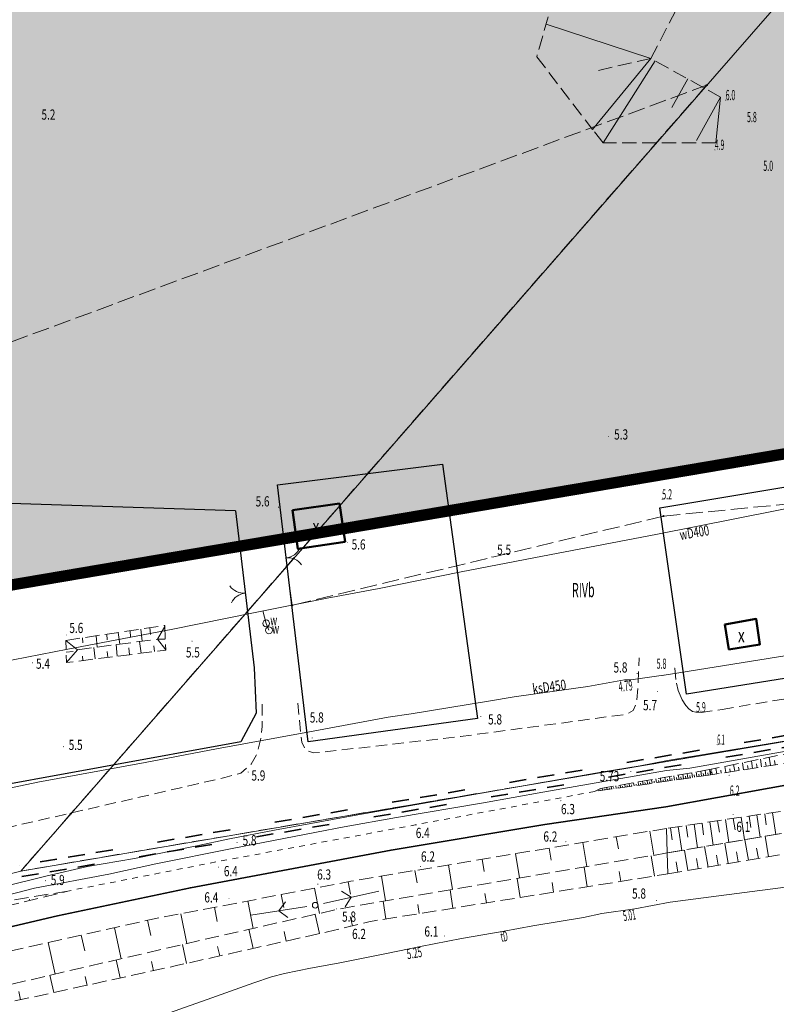
# Model space of a CAD drawing. Units: millimetres. Extents: x 5539032 to 5540127, y 6005757 to 6007034.
# Drawn here: x 5539512 to 5539578, y 6006073 to 6006159 of the extents above; entities that cross this region are included whole.
import ezdxf
from ezdxf.enums import TextEntityAlignment as Align

# ---------------------------------------------------------------- set-up
doc = ezdxf.new("R2010")
doc.units = ezdxf.units.MM
for name, pattern in [('0.5_0.5', [1, 0.5, -0.5]), ('1.0_0.5', [1.5, 1, -0.5]), ('1.5_0.5', [2, 1.5, -0.5]), ('32_500of', [10.5, 1.5, -1, 1.5, -1, 1.5, -4]), ('4211', [6.9, 3, -1.3, 0, -1.3, 0, -1.3]), ('823-500', [1.75, 1.25, -0.5])]:
    doc.linetypes.add(name, pattern=pattern)
doc.layers.add('0M-granica opracowania', color=7, linetype='4211', lineweight=200)
for name, color, linetype in [('0M-legenda', 7, 'Continuous'), ('203-Pkt konturu klasyfikacyjnego użytku gruntowego', 7, 'Continuous'), ('209-Opis konturu klasyfikacyjnego', 7, 'Continuous'), ('217-Granica konturu klasyfikcyjnego', 7, 'Continuous'), ('219-Linia granicy', 7, 'Continuous'), ('235-Granica obrębu symb. poboczny', 7, 'Continuous'), ('312-Budynek', 7, 'Continuous'), ('312-Numer ewidencyjny budynku-Atr117', 7, 'Continuous'), ('403-Punkt określonej wysokości', 7, 'Continuous'), ('403-Punkt określonej wysokości-Atr2', 7, 'Continuous'), ('420-Krawędź jezdni', 7, 'Continuous'), ('427-Tor normalny oś', 7, 'Continuous'), ('506-Właz okrągły-SW', 7, 'Continuous'), ('510-Podpora jednosłupowa symb.-SEPOW', 7, 'Continuous'), ('516-Kierunek linii eN-SEPOW', 7, 'Continuous'), ('581-Atrybuty opisowe-SWPOD', 7, 'Continuous'), ('581-Oś przewodu-SWPOD', 7, 'Continuous'), ('582-Oś przewodu-SKPOD', 7, 'Continuous'), ('582-Oś przewodu-SKPOD-Atr1', 7, 'Continuous'), ('586-Atrybuty opisowe-STPOD', 7, 'Continuous'), ('586-Oś przewodu-STPOD', 7, 'Continuous'), ('622-Punkt rzędnej przewodu-SKPOD', 7, 'Continuous'), ('801-Punkt określonej wysokości', 7, 'Continuous'), ('801-Punkt określonej wysokości - rzędna', 7, 'Continuous'), ('801-Punkt określonej wysokości-Atr2', 7, 'Continuous'), ('820-Skarpa nieumocniona', 7, 'Continuous'), ('823-Szczyt skarpy nieumocninej', 7, 'Continuous'), ('824-Podnórze skarpy nieumocninej', 7, 'Continuous'), ('851-Wody stojce linia', 7, 'Continuous'), ('902-Ogrodzenie trwałe symb.', 7, 'Continuous'), ('905-Brama w ogrodzeniu', 7, 'Continuous'), ('951-Rów nie stanowiący działki', 7, 'Continuous'), ('Opis obrysu włazu-SW', 7, 'Continuous')]:
    doc.layers.add(name, color=color, linetype=linetype)
doc.styles.get("Standard").update_dxf_attribs({"font": 'arial.ttf'})
doc.linetypes.add('902-500', pattern='A,3.75,0,[1,ksztalty.shx,S=0.5,R=0,X=0,Y=0],3.75', length=7.5)

# ---------------------------------------------------------------- blocks, each defined once
blk = doc.blocks.new('PKTKONTURU')
at = {"color": 0}
blk.add_circle((0, 0), 0.045, dxfattribs=at)
blk = doc.blocks.new('801')
at = {"linetype": 'Continuous', "lineweight": 13}
h = blk.add_hatch(color=0, dxfattribs=at)
edge = h.paths.add_edge_path()
edge.add_arc((0, 0), 0.045, 0, 360)
blk = doc.blocks.new('905')
at = {"color": 0, "linetype": 'Continuous', "lineweight": 0}
for centre, start, end in [((-1.5, 0), 0, 60), ((1.5, 0), 120, 180)]:
    blk.add_arc(centre, 1.5, start, end, dxfattribs=at)
blk = doc.blocks.new('506')
at = {"color": 0, "linetype": 'Continuous', "lineweight": 13}
blk.add_circle((0, 0), 0.3, dxfattribs=at)
blk = doc.blocks.new('516')
at = {"color": 0, "linetype": 'Continuous', "lineweight": 0}
for p, q in [((0.75, 0), (5.75, 0)), ((3.25, 0), (2.543, 0.707)), ((3.25, 0), (2.543, -0.707))]:
    blk.add_line(p, q, dxfattribs=at)
blk = doc.blocks.new('510')
at = {"color": 0, "linetype": 'Continuous', "lineweight": 0}
blk.add_circle((0, 0), 0.25, dxfattribs=at)

msp = doc.modelspace()

# ---------------------------------------------------------------- hatches: boundary and pattern name
at = {"layer": '0M-legenda', "transparency": 33554457}
h = msp.add_hatch(color=256, dxfattribs=at)
h.dxf.hatch_style = 1
h.paths.add_polyline_path([(5539759.809, 6006496.665), (5539715.263, 6006496.665), (5539701.376, 6006518.267), (5539617.736, 6006514.399), (5539529.516, 6006510.319), (5539471.76, 6006507.64), (5539436.232, 6006505.991), (5539430.05, 6006500.902), (5539420.41, 6006461.26), (5539408.67, 6006349.67), (5539411.73, 6006196.19), (5539411.41, 6006177.65), (5539411.11, 6006164.89), (5539410.57, 6006142.2), (5539409.145, 6006092.733), (5539418.446, 6006085.577), (5539437.125, 6006091.109), (5539465.254, 6006098.268), (5539506.67, 6006108.809), (5539609.032, 6006126.159), (5539626.484, 6006129.127), (5539676.176, 6006137.308), (5539802.013, 6006158.224), (5539809.095, 6006159.948)])

# ---------------------------------------------------------------- linework, layer by layer
at = {"layer": '0M-granica opracowania', "const_width": 1}
msp.add_lwpolyline([(5539759.809, 6006496.665), (5539715.263, 6006496.665), (5539701.376, 6006518.267), (5539617.736, 6006514.399), (5539529.516, 6006510.319), (5539471.76, 6006507.64), (5539436.232, 6006505.991), (5539430.05, 6006500.902), (5539420.41, 6006461.26), (5539408.67, 6006349.67), (5539411.73, 6006196.19), (5539411.41, 6006177.65), (5539411.11, 6006164.89), (5539410.57, 6006142.2), (5539409.145, 6006092.733), (5539418.446, 6006085.577), (5539437.125, 6006091.109), (5539465.254, 6006098.268), (5539506.67, 6006108.809), (5539609.032, 6006126.159), (5539626.484, 6006129.127), (5539676.176, 6006137.308), (5539802.013, 6006158.224), (5539809.095, 6006159.948)], close=True, dxfattribs=at)
at = {"layer": '217-Granica konturu klasyfikcyjnego', "color": 3, "linetype": '1.5_0.5', "lineweight": 18, "flags": 128}
for points in [[(5539473.51, 6006117.14), (5539572.35, 6006153.61)], [(5539572.35, 6006153.61), (5539542.55, 6006119.49)], [(5539611.81, 6006119.84), (5539568.54, 6006115.62)], [(5539542.55, 6006119.49), (5539535.32, 6006111.21)], [(5539568.54, 6006115.62), (5539535.77, 6006107.76)], [(5539535.32, 6006111.21), (5539516.27, 6006089.39)], [(5539535.77, 6006107.76), (5539535.32, 6006111.21)], [(5539613.21, 6006101.51), (5539511.85, 6006084.33)], [(5539516.27, 6006089.39), (5539511.85, 6006084.33)], [(5539511.85, 6006084.33), (5539471.42, 6006074.04)]]:
    msp.add_lwpolyline(points, dxfattribs=at)
at = {"layer": '219-Linia granicy', "color": 7, "linetype": 'Continuous', "lineweight": 18, "flags": 128}
for points in [[(5539511.85, 6006084.33), (5539728.65, 6006332.55)], [(5539613.21, 6006101.51), (5539511.85, 6006084.33)], [(5539471.42, 6006074.04), (5539511.85, 6006084.33)]]:
    msp.add_lwpolyline(points, dxfattribs=at)
at = {"layer": '235-Granica obrębu symb. poboczny', "color": 0, "linetype": '32_500of', "lineweight": 35}
for p, q in [((5539613.127, 6006102.003), (5539511.767, 6006084.823)), ((5539613.127, 6006102.003), (5539511.767, 6006084.823)), ((5539613.127, 6006102.003), (5539511.767, 6006084.823)), ((5539613.127, 6006102.003), (5539511.767, 6006084.823)), ((5539613.127, 6006102.003), (5539511.767, 6006084.823)), ((5539613.127, 6006102.003), (5539511.767, 6006084.823)), ((5539511.933, 6006083.837), (5539613.293, 6006101.017)), ((5539511.933, 6006083.837), (5539613.293, 6006101.017)), ((5539511.933, 6006083.837), (5539613.293, 6006101.017)), ((5539511.933, 6006083.837), (5539613.293, 6006101.017)), ((5539511.933, 6006083.837), (5539613.293, 6006101.017)), ((5539511.933, 6006083.837), (5539613.293, 6006101.017)), ((5539511.767, 6006084.823), (5539511.767, 6006084.823)), ((5539511.767, 6006084.823), (5539511.767, 6006084.823)), ((5539511.767, 6006084.823), (5539511.767, 6006084.823)), ((5539511.767, 6006084.823), (5539511.767, 6006084.823)), ((5539511.767, 6006084.823), (5539511.767, 6006084.823)), ((5539511.767, 6006084.823), (5539511.767, 6006084.823)), ((5539511.767, 6006084.823), (5539511.767, 6006084.823)), ((5539511.767, 6006084.823), (5539511.767, 6006084.823)), ((5539511.767, 6006084.823), (5539511.767, 6006084.823)), ((5539511.767, 6006084.823), (5539511.767, 6006084.823)), ((5539511.767, 6006084.823), (5539511.767, 6006084.823)), ((5539511.767, 6006084.823), (5539511.767, 6006084.823)), ((5539471.544, 6006073.555), (5539511.974, 6006083.845)), ((5539471.544, 6006073.555), (5539511.974, 6006083.845)), ((5539471.544, 6006073.555), (5539511.974, 6006083.845)), ((5539471.544, 6006073.555), (5539511.974, 6006083.845)), ((5539471.544, 6006073.555), (5539511.974, 6006083.845)), ((5539471.544, 6006073.555), (5539511.974, 6006083.845)), ((5539511.933, 6006083.837), (5539511.933, 6006083.837)), ((5539511.933, 6006083.837), (5539511.933, 6006083.837)), ((5539511.933, 6006083.837), (5539511.933, 6006083.837)), ((5539511.933, 6006083.837), (5539511.933, 6006083.837)), ((5539511.933, 6006083.837), (5539511.933, 6006083.837)), ((5539511.933, 6006083.837), (5539511.933, 6006083.837)), ((5539511.933, 6006083.837), (5539511.933, 6006083.837)), ((5539511.933, 6006083.837), (5539511.933, 6006083.837)), ((5539511.933, 6006083.837), (5539511.933, 6006083.837)), ((5539511.933, 6006083.837), (5539511.933, 6006083.837)), ((5539511.933, 6006083.837), (5539511.933, 6006083.837)), ((5539511.933, 6006083.837), (5539511.933, 6006083.837)), ((5539511.974, 6006083.845), (5539511.974, 6006083.845)), ((5539511.974, 6006083.845), (5539511.974, 6006083.845)), ((5539511.974, 6006083.845), (5539511.974, 6006083.845)), ((5539511.974, 6006083.845), (5539511.974, 6006083.845)), ((5539511.974, 6006083.845), (5539511.974, 6006083.845)), ((5539511.974, 6006083.845), (5539511.974, 6006083.845)), ((5539511.974, 6006083.845), (5539511.974, 6006083.845)), ((5539511.974, 6006083.845), (5539511.974, 6006083.845)), ((5539511.974, 6006083.845), (5539511.974, 6006083.845)), ((5539511.974, 6006083.845), (5539511.974, 6006083.845)), ((5539511.974, 6006083.845), (5539511.974, 6006083.845)), ((5539511.974, 6006083.845), (5539511.974, 6006083.845))]:
    msp.add_line(p, q, dxfattribs=at)
at = {"layer": '312-Budynek', "color": 7, "linetype": 'Continuous', "lineweight": 50, "flags": 128}
for points in [[(5539535.8, 6006116.13), (5539539.95, 6006116.73), (5539540.45, 6006113.36), (5539536.27, 6006112.74)], [(5539573.96, 6006106.06), (5539576.73, 6006106.55), (5539577.03, 6006104.29), (5539574.32, 6006103.86)]]:
    msp.add_lwpolyline(points, close=True, dxfattribs=at)
at = {"layer": '420-Krawędź jezdni', "color": 7, "linetype": '1.0_0.5', "lineweight": 18, "flags": 128}
for points in [[(5539536.28, 6006099.12), (5539536.63, 6006095.69), (5539536.96, 6006094.98), (5539537.68, 6006094.74), (5539539.17, 6006094.89), (5539550.64, 6006096.19), (5539565.22, 6006098.14), (5539565.88, 6006098.47), (5539566.16, 6006099.15), (5539566.28, 6006100.48), (5539566.41, 6006103.11)], [(5539569.53, 6006102.21), (5539569.68, 6006100.9)], [(5539569.68, 6006100.9), (5539569.84, 6006100.25)], [(5539569.84, 6006100.25), (5539570.19, 6006099.42)], [(5539573.73, 6006098.58), (5539581.03, 6006099.81)], [(5539533.14, 6006099.03), (5539533.15, 6006097.08), (5539533.03, 6006096), (5539532.66, 6006094.6), (5539532.17, 6006093.76), (5539531.26, 6006092.97), (5539529.83, 6006092.57), (5539485.65, 6006082.38), (5539471.28, 6006079.04), (5539466.13, 6006079.34), (5539457.52, 6006084.2), (5539467.21, 6006096.89)], [(5539570.19, 6006099.42), (5539570.52, 6006098.91)], [(5539570.52, 6006098.91), (5539570.77, 6006098.64)], [(5539570.77, 6006098.64), (5539571.1, 6006098.4)], [(5539571.1, 6006098.4), (5539571.42, 6006098.32)], [(5539571.42, 6006098.32), (5539571.86, 6006098.3)], [(5539571.86, 6006098.3), (5539573.73, 6006098.58)]]:
    msp.add_lwpolyline(points, dxfattribs=at)
at = {"layer": '427-Tor normalny oś', "color": 7, "linetype": 'Continuous', "lineweight": 35, "flags": 128}
for points in [[(5539568.76, 6006089.99), (5539600.64, 6006095.74)], [(5539568.76, 6006089.99), (5539558.06, 6006088.43), (5539544.51, 6006086.18), (5539526.81, 6006082.86), (5539515.07, 6006080.37), (5539502.42, 6006077.41), (5539489.11, 6006074.04), (5539473.21, 6006069.61), (5539448.95, 6006062.27), (5539434.74, 6006057.69), (5539404.92, 6006047.17)]]:
    msp.add_lwpolyline(points, dxfattribs=at)
at = {"layer": '581-Oś przewodu-SWPOD', "color": 5, "linetype": 'Continuous', "lineweight": 18, "flags": 128}
for points in [[(5539582.09, 6006116.82), (5539568, 6006114.03)], [(5539557.1, 6006111.94), (5539568, 6006114.03)], [(5539550.7, 6006110.71), (5539557.1, 6006111.94)], [(5539543.46, 6006109.25), (5539550.7, 6006110.71)], [(5539538.87, 6006108.39), (5539543.46, 6006109.25)], [(5539532.51, 6006107.12), (5539538.87, 6006108.39)], [(5539525.1, 6006105.61), (5539532.51, 6006107.12)], [(5539533.21, 6006107.26), (5539533.49, 6006106.16)], [(5539516, 6006103.9), (5539525.1, 6006105.61)], [(5539533.49, 6006106.16), (5539533.74, 6006105.55)], [(5539509.93, 6006102.72), (5539516, 6006103.9)]]:
    msp.add_lwpolyline(points, dxfattribs=at)
at = {"layer": '582-Oś przewodu-SKPOD', "color": 32, "linetype": 'Continuous', "lineweight": 18, "flags": 128}
for points in [[(5539840.28, 6006137.47), (5539826.18, 6006135.41), (5539820.92, 6006134.48), (5539807.24, 6006132.16), (5539797.09, 6006130.57), (5539785.47, 6006128.72), (5539768.57, 6006125.87), (5539746.42, 6006122.12), (5539726.6, 6006118.78), (5539722.34, 6006118.1), (5539685.94, 6006112.05), (5539668.58, 6006109.22), (5539653.55, 6006106.9), (5539640.04, 6006104.79), (5539626.38, 6006102.62), (5539612.09, 6006100.34), (5539601.06, 6006098.59), (5539587.35, 6006096.3), (5539570.87, 6006093.39), (5539568.8, 6006093.19)], [(5539808.2, 6006133.18), (5539792.82, 6006130.74), (5539772.21, 6006127.24), (5539739.35, 6006121.75), (5539715.85, 6006117.82), (5539686.9, 6006113.11), (5539670.45, 6006110.4), (5539638.49, 6006105.38), (5539627.43, 6006103.72), (5539617.91, 6006102.18), (5539603.91, 6006099.97), (5539589.68, 6006097.52), (5539568.89, 6006094.07)], [(5539568.43, 6006101.57), (5539590.25, 6006105.07)], [(5539565.65, 6006101.18), (5539568.55, 6006101.59)], [(5539555.37, 6006099.69), (5539561.88, 6006100.6)], [(5539561.88, 6006100.6), (5539565.11, 6006101.19)], [(5539565.11, 6006101.19), (5539565.65, 6006101.18)], [(5539553.1, 6006099.3), (5539555.37, 6006099.69)], [(5539546.27, 6006098.2), (5539553.1, 6006099.3)], [(5539537.31, 6006096.59), (5539544.26, 6006097.89)], [(5539544.26, 6006097.89), (5539546.27, 6006098.2)], [(5539529.12, 6006095.09), (5539537.31, 6006096.59)], [(5539522.83, 6006093.9), (5539529.12, 6006095.09)], [(5539513.36, 6006092.15), (5539522.83, 6006093.9)], [(5539563.23, 6006093.08), (5539566.48, 6006093.6)], [(5539566.48, 6006093.6), (5539568.89, 6006094.07)], [(5539541.58, 6006089.27), (5539563.23, 6006093.08)], [(5539568.8, 6006093.19), (5539557.9, 6006091.28)], [(5539509.55, 6006091.38), (5539513.36, 6006092.15)], [(5539557.9, 6006091.28), (5539552.66, 6006090.33)], [(5539552.66, 6006090.33), (5539545, 6006089.04)], [(5539537.42, 6006088.51), (5539541.58, 6006089.27)], [(5539534.23, 6006087.93), (5539537.42, 6006088.51)], [(5539545, 6006089.04), (5539540.37, 6006088.23)], [(5539530.26, 6006087.18), (5539534.23, 6006087.93)], [(5539537.94, 6006087.75), (5539530.48, 6006086.3)], [(5539540.37, 6006088.23), (5539537.94, 6006087.75)], [(5539521.88, 6006085.44), (5539527.23, 6006086.53)], [(5539527.23, 6006086.53), (5539530.26, 6006087.18)], [(5539530.48, 6006086.3), (5539523.75, 6006084.95)], [(5539517.73, 6006084.72), (5539521.88, 6006085.44)], [(5539523.75, 6006084.95), (5539519.61, 6006084.06)], [(5539510, 6006082.89), (5539514.17, 6006083.91)], [(5539519.61, 6006084.06), (5539513.04, 6006082.83)], [(5539514.17, 6006083.91), (5539517.73, 6006084.72)], [(5539513.04, 6006082.83), (5539508.94, 6006081.77)]]:
    msp.add_lwpolyline(points, dxfattribs=at)
at = {"layer": '586-Oś przewodu-STPOD', "color": 30, "linetype": 'Continuous', "lineweight": 18, "flags": 128}
for points in [[(5539569.14, 6006081.59), (5539582.26, 6006083.29)], [(5539566.02, 6006081), (5539569.14, 6006081.59)], [(5539561.48, 6006080.24), (5539563.09, 6006080.57)], [(5539563.09, 6006080.57), (5539566.02, 6006081)], [(5539557.01, 6006079.5), (5539561.48, 6006080.24)], [(5539550.72, 6006078.39), (5539554.48, 6006079.04)], [(5539554.48, 6006079.04), (5539557.01, 6006079.5)], [(5539547.12, 6006077.68), (5539550.72, 6006078.39)], [(5539539.84, 6006076.21), (5539544.11, 6006077.05)], [(5539544.11, 6006077.05), (5539547.12, 6006077.68)], [(5539537.41, 6006075.75), (5539539.84, 6006076.21)], [(5539533.97, 6006074.99), (5539535.11, 6006075.29)], [(5539535.11, 6006075.29), (5539537.41, 6006075.75)], [(5539528.69, 6006073.15), (5539532.39, 6006074.48)], [(5539532.39, 6006074.48), (5539533.97, 6006074.99)], [(5539521.64, 6006070.65), (5539528.69, 6006073.15)]]:
    msp.add_lwpolyline(points, dxfattribs=at)
at = {"layer": '820-Skarpa nieumocniona', "color": 7, "linetype": 'Continuous', "lineweight": 13}
for p, q in [((5539522.43, 6006105.66), (5539522.55, 6006104.6)), ((5539523.22, 6006105.79), (5539523.3, 6006105.17)), ((5539523.91, 6006104.77), (5539524.54, 6006105.89)), ((5539517.3, 6006104.89), (5539517.32, 6006104.45)), ((5539518.49, 6006105.07), (5539518.58, 6006104.07)), ((5539519.44, 6006105.21), (5539519.46, 6006104.72)), ((5539520.44, 6006105.37), (5539520.58, 6006104.34)), ((5539521.48, 6006105.52), (5539521.53, 6006104.93)), ((5539524.59, 6006104.76), (5539523.91, 6006104.77)), ((5539523.91, 6006104.77), (5539524.63, 6006103.82)), ((5539516.84, 6006103.84), (5539515.81, 6006104.66)), ((5539518.42, 6006103.03), (5539518.3, 6006104.03)), ((5539520.34, 6006103.26), (5539520.27, 6006104.29)), ((5539521.44, 6006103.4), (5539521.39, 6006104)), ((5539522.45, 6006103.53), (5539522.32, 6006104.57)), ((5539523.65, 6006103.69), (5539523.59, 6006104.17)), ((5539515.84, 6006103.63), (5539516.46, 6006103.69)), ((5539516.84, 6006103.84), (5539515.87, 6006102.71)), ((5539517.31, 6006102.89), (5539517.3, 6006103.27)), ((5539519.53, 6006103.17), (5539519.45, 6006103.68)), ((5539567.33, 6006087.84), (5539567.69, 6006085.72)), ((5539561.42, 6006086.85), (5539561.78, 6006084.72)), ((5539564.38, 6006087.34), (5539564.56, 6006086.29)), ((5539555.5, 6006085.86), (5539555.85, 6006083.72)), ((5539558.46, 6006086.35), (5539558.64, 6006085.29)), ((5539567.75, 6006083.89), (5539567.45, 6006085.68)), ((5539549.58, 6006084.87), (5539549.94, 6006082.71)), ((5539552.55, 6006085.37), (5539552.72, 6006084.29)), ((5539546.62, 6006084.38), (5539546.8, 6006083.29)), ((5539561.82, 6006082.94), (5539561.54, 6006084.68)), ((5539564.78, 6006083.41), (5539564.64, 6006084.3)), ((5539540.71, 6006083.38), (5539540.92, 6006082.29)), ((5539543.66, 6006083.88), (5539544.03, 6006081.69)), ((5539555.89, 6006082), (5539555.63, 6006083.68)), ((5539558.85, 6006082.47), (5539558.72, 6006083.33)), ((5539514.09, 6006082.1), (5539514.06, 6006082.23)), ((5539515.55, 6006082.45), (5539515.54, 6006082.47)), ((5539534.82, 6006082.25), (5539535.04, 6006081.1)), ((5539537.76, 6006082.82), (5539538.19, 6006080.59)), ((5539549.97, 6006081.05), (5539549.71, 6006082.68)), ((5539552.93, 6006081.53), (5539552.79, 6006082.35)), ((5539512.63, 6006081.73), (5539512.61, 6006081.86)), ((5539531.87, 6006081.69), (5539532.33, 6006079.27)), ((5539544.04, 6006080.1), (5539543.8, 6006081.66)), ((5539547, 6006080.58), (5539546.88, 6006081.37)), ((5539525.97, 6006080.56), (5539526.48, 6006077.93)), ((5539528.92, 6006081.13), (5539529.16, 6006079.87)), ((5539538.19, 6006078.81), (5539537.81, 6006080.51)), ((5539523.03, 6006079.99), (5539523.33, 6006078.64)), ((5539541.11, 6006079.51), (5539540.9, 6006080.31)), ((5539520.1, 6006079.32), (5539520.71, 6006076.6)), ((5539532.33, 6006077.5), (5539531.95, 6006079.19)), ((5539535.26, 6006078.15), (5539535.07, 6006079)), ((5539514.25, 6006078.02), (5539514.87, 6006075.24)), ((5539517.17, 6006078.67), (5539517.48, 6006077.3)), ((5539526.47, 6006076.18), (5539526.11, 6006077.85)), ((5539529.41, 6006076.85), (5539529.21, 6006077.68)), ((5539520.62, 6006074.9), (5539520.26, 6006076.5)), ((5539523.54, 6006075.54), (5539523.37, 6006076.36)), ((5539514.75, 6006073.62), (5539514.42, 6006075.14)), ((5539517.69, 6006074.25), (5539517.51, 6006075.04)), ((5539511.82, 6006072.98), (5539511.66, 6006073.71))]:
    msp.add_line(p, q, dxfattribs=at)
at = {"layer": '820-Skarpa nieumocniona', "color": 7, "linetype": 'Continuous', "lineweight": 13, "flags": 128}
for points in [[(5539567.43, 6006155.97), (5539558.19, 6006159)], [(5539567.43, 6006155.97), (5539562.28, 6006149.71)], [(5539567.81, 6006155.77), (5539563.23, 6006148.53)], [(5539570.69, 6006154.16), (5539569.29, 6006151.64)], [(5539573.57, 6006152.55), (5539571.44, 6006148.72)], [(5539573.57, 6006152.55), (5539573.16, 6006148.53)], [(5539577.98, 6006093.62), (5539577.87, 6006094.36)], [(5539574.03, 6006093.01), (5539573.94, 6006093.55)], [(5539574.83, 6006093.13), (5539574.73, 6006093.71)], [(5539575.22, 6006093.19), (5539575.17, 6006093.49)], [(5539575.61, 6006093.25), (5539575.52, 6006093.87)], [(5539576.01, 6006093.32), (5539575.96, 6006093.63)], [(5539576.4, 6006093.38), (5539576.3, 6006094.03)], [(5539576.8, 6006093.44), (5539576.75, 6006093.78)], [(5539577.2, 6006093.5), (5539577.09, 6006094.2)], [(5539577.59, 6006093.56), (5539577.54, 6006093.92)], [(5539578.38, 6006093.68), (5539578.32, 6006094.06)], [(5539568.72, 6006092.24), (5539568.67, 6006092.59)], [(5539569.12, 6006092.29), (5539569.06, 6006092.66)], [(5539569.51, 6006092.35), (5539569.46, 6006092.73)], [(5539569.91, 6006092.4), (5539569.85, 6006092.8)], [(5539570.1, 6006092.43), (5539570.08, 6006092.64)], [(5539570.3, 6006092.46), (5539570.24, 6006092.86)], [(5539570.5, 6006092.49), (5539570.47, 6006092.7)], [(5539570.69, 6006092.51), (5539570.64, 6006092.93)], [(5539570.89, 6006092.54), (5539570.87, 6006092.76)], [(5539571.09, 6006092.58), (5539571.03, 6006093)], [(5539571.29, 6006092.6), (5539571.26, 6006092.82)], [(5539571.49, 6006092.63), (5539571.43, 6006093.08)], [(5539571.69, 6006092.65), (5539571.65, 6006092.88)], [(5539571.89, 6006092.69), (5539571.83, 6006093.14)], [(5539572.09, 6006092.71), (5539572.05, 6006092.94)], [(5539572.28, 6006092.74), (5539572.21, 6006093.21)], [(5539572.48, 6006092.76), (5539572.45, 6006093)], [(5539572.68, 6006092.8), (5539572.61, 6006093.28)], [(5539572.68, 6006092.8), (5539572.74, 6006093.3)], [(5539572.84, 6006092.83), (5539572.81, 6006093.06)], [(5539573.24, 6006092.89), (5539573.16, 6006093.38)], [(5539573.64, 6006092.95), (5539573.59, 6006093.21)], [(5539574.43, 6006093.07), (5539574.38, 6006093.35)], [(5539563.97, 6006091.55), (5539563.93, 6006091.76)], [(5539564.37, 6006091.61), (5539564.33, 6006091.83)], [(5539564.55, 6006091.64), (5539564.54, 6006091.76)], [(5539564.75, 6006091.68), (5539564.73, 6006091.9)], [(5539564.95, 6006091.7), (5539564.94, 6006091.82)], [(5539565.15, 6006091.73), (5539565.12, 6006091.97)], [(5539565.35, 6006091.75), (5539565.33, 6006091.88)], [(5539565.55, 6006091.79), (5539565.51, 6006092.04)], [(5539565.75, 6006091.81), (5539565.73, 6006091.94)], [(5539565.95, 6006091.84), (5539565.91, 6006092.11)], [(5539566.14, 6006091.86), (5539566.12, 6006092)], [(5539566.34, 6006091.9), (5539566.3, 6006092.18)], [(5539566.54, 6006091.93), (5539566.52, 6006092.07)], [(5539566.74, 6006091.95), (5539566.7, 6006092.24)], [(5539566.94, 6006091.98), (5539566.91, 6006092.14)], [(5539567.14, 6006092.01), (5539567.09, 6006092.31)], [(5539567.33, 6006092.04), (5539567.31, 6006092.2)], [(5539567.53, 6006092.06), (5539567.48, 6006092.38)], [(5539567.72, 6006092.09), (5539567.71, 6006092.26)], [(5539567.92, 6006092.13), (5539567.88, 6006092.45)], [(5539568.12, 6006092.15), (5539568.1, 6006092.32)], [(5539568.32, 6006092.18), (5539568.27, 6006092.52)], [(5539568.52, 6006092.2), (5539568.5, 6006092.38)], [(5539568.92, 6006092.26), (5539568.89, 6006092.44)], [(5539569.31, 6006092.31), (5539569.28, 6006092.5)], [(5539569.71, 6006092.38), (5539569.68, 6006092.57)], [(5539562.47, 6006091.34), (5539562.99, 6006091.6)], [(5539562.58, 6006091.36), (5539562.57, 6006091.39)], [(5539562.78, 6006091.39), (5539562.76, 6006091.49)], [(5539562.97, 6006091.41), (5539562.96, 6006091.5)], [(5539563.17, 6006091.44), (5539563.14, 6006091.63)], [(5539563.37, 6006091.48), (5539563.36, 6006091.57)], [(5539563.57, 6006091.5), (5539563.54, 6006091.69)], [(5539563.77, 6006091.53), (5539563.75, 6006091.64)], [(5539564.17, 6006091.59), (5539564.14, 6006091.7)], [(5539576.09, 6006089.17), (5539576.24, 6006088.18)], [(5539576.78, 6006089.28), (5539577.07, 6006087.32)], [(5539577.47, 6006089.38), (5539577.61, 6006088.41)], [(5539578.16, 6006089.47), (5539578.45, 6006087.55)], [(5539570.55, 6006088.35), (5539570.7, 6006087.3)], [(5539571.24, 6006088.45), (5539571.55, 6006086.38)], [(5539571.94, 6006088.55), (5539572.08, 6006087.52)], [(5539572.62, 6006088.66), (5539572.93, 6006086.61)], [(5539573.32, 6006088.76), (5539573.47, 6006087.74)], [(5539574.01, 6006088.86), (5539574.3, 6006086.84)], [(5539574.7, 6006088.97), (5539574.85, 6006087.96)], [(5539575.39, 6006089.07), (5539575.69, 6006087.08)], [(5539568.82, 6006088.09), (5539568.88, 6006085.92)], [(5539569.17, 6006088.14), (5539569.32, 6006087.08)], [(5539569.85, 6006088.24), (5539570.17, 6006086.14)], [(5539577.8, 6006085.58), (5539577.5, 6006087.39)], [(5539574.26, 6006084.98), (5539573.95, 6006086.78)], [(5539576.03, 6006085.28), (5539575.73, 6006087.08)], [(5539568.93, 6006084.08), (5539568.88, 6006085.92)], [(5539570.7, 6006084.38), (5539570.4, 6006086.18)], [(5539572.49, 6006084.68), (5539572.17, 6006086.48)], [(5539573.37, 6006084.84), (5539573.22, 6006085.73)], [(5539575.14, 6006085.14), (5539574.99, 6006086.03)], [(5539576.92, 6006085.44), (5539576.76, 6006086.33)], [(5539569.82, 6006084.24), (5539569.67, 6006085.13)], [(5539571.59, 6006084.54), (5539571.44, 6006085.43)]]:
    msp.add_lwpolyline(points, dxfattribs=at)
at = {"layer": '823-Szczyt skarpy nieumocninej', "color": 7, "linetype": '823-500', "lineweight": 13, "flags": 128}
for points in [[(5539567.43, 6006155.97), (5539572.02, 6006164.78)], [(5539573.57, 6006152.55), (5539567.43, 6006155.97)], [(5539580.36, 6006093.99), (5539572.68, 6006092.8)], [(5539572.68, 6006092.8), (5539562.47, 6006091.34)], [(5539596.16, 6006092.17), (5539568.82, 6006088.09)], [(5539568.93, 6006084.08), (5539596.47, 6006088.74)], [(5539568.82, 6006088.09), (5539540.97, 6006083.43), (5539523.6, 6006080.11), (5539508.33, 6006076.69), (5539496.6, 6006073.82), (5539474.64, 6006067.43), (5539464.32, 6006064.6), (5539447.45, 6006059.52), (5539444.17, 6006058.39), (5539444.73, 6006056.73)], [(5539443.76, 6006054.69), (5539484.78, 6006066.31), (5539495.65, 6006069.44), (5539525.59, 6006075.99), (5539538.89, 6006078.97), (5539542.54, 6006079.86), (5539568.93, 6006084.08)], [(5539410.02, 6006050.83), (5539417.9, 6006053.92), (5539431.12, 6006058.37), (5539437.81, 6006060.53), (5539452.78, 6006065.47), (5539459.81, 6006067.89), (5539479.37, 6006073.18), (5539489.67, 6006076.12), (5539506.3, 6006080.17), (5539515.99, 6006082.56)]]:
    msp.add_lwpolyline(points, dxfattribs=at)
msp.add_lwpolyline([(5539515.81, 6006104.66), (5539524.54, 6006105.98), (5539524.63, 6006103.8), (5539515.87, 6006102.71)], close=True, dxfattribs=at)
at = {"layer": '824-Podnórze skarpy nieumocninej', "color": 7, "linetype": '823-500', "lineweight": 13, "flags": 128}
for points in [[(5539559.34, 6006163), (5539557.36, 6006156.12)], [(5539557.36, 6006156.12), (5539562.28, 6006149.71)], [(5539567.43, 6006155.97), (5539562.45, 6006154.84)], [(5539563.23, 6006148.53), (5539562.28, 6006149.71)], [(5539573.16, 6006148.53), (5539563.23, 6006148.53)], [(5539516.84, 6006103.84), (5539523.91, 6006104.77)], [(5539580.31, 6006094.86), (5539572.74, 6006093.3)], [(5539572.74, 6006093.3), (5539562.99, 6006091.6)], [(5539596.2, 6006090.59), (5539568.88, 6006085.92)], [(5539568.88, 6006085.92), (5539596.2, 6006090.59)], [(5539568.88, 6006085.92), (5539552.49, 6006083.15), (5539539.99, 6006081), (5539529.61, 6006078.66), (5539514.11, 6006075.07), (5539494.11, 6006070.34), (5539489.04, 6006069.16), (5539485.51, 6006068.61), (5539473.75, 6006065.26), (5539469.75, 6006064.17), (5539446.34, 6006057.67), (5539443.3, 6006056.88), (5539443.76, 6006054.69)], [(5539515.99, 6006082.56), (5539508.21, 6006081.27), (5539501.69, 6006080.07), (5539485.92, 6006076.21), (5539481.91, 6006075.2), (5539471.16, 6006072.37), (5539457.05, 6006068.14), (5539446.92, 6006064.84), (5539434.24, 6006061), (5539425.11, 6006057.84), (5539409.6, 6006052.33), (5539410.02, 6006050.83)]]:
    msp.add_lwpolyline(points, dxfattribs=at)
at = {"layer": '851-Wody stojce linia', "color": 7, "linetype": 'Continuous', "lineweight": 18, "flags": 128}
for points in [[(5539563.23, 6006093.08), (5539566.48, 6006093.6)], [(5539566.48, 6006093.6), (5539568.89, 6006094.07)], [(5539541.58, 6006089.27), (5539563.23, 6006093.08)], [(5539568.8, 6006093.19), (5539557.9, 6006091.28)], [(5539557.9, 6006091.28), (5539552.66, 6006090.33)], [(5539552.66, 6006090.33), (5539545, 6006089.04)], [(5539537.42, 6006088.51), (5539541.58, 6006089.27)], [(5539534.23, 6006087.93), (5539537.42, 6006088.51)], [(5539545, 6006089.04), (5539540.37, 6006088.23)], [(5539530.26, 6006087.18), (5539534.23, 6006087.93)], [(5539537.94, 6006087.75), (5539530.48, 6006086.3)], [(5539540.37, 6006088.23), (5539537.94, 6006087.75)], [(5539521.88, 6006085.44), (5539527.23, 6006086.53)], [(5539527.23, 6006086.53), (5539530.26, 6006087.18)], [(5539530.48, 6006086.3), (5539523.75, 6006084.95)], [(5539517.73, 6006084.72), (5539521.88, 6006085.44)], [(5539523.75, 6006084.95), (5539519.61, 6006084.06)], [(5539510, 6006082.89), (5539514.17, 6006083.91)], [(5539519.61, 6006084.06), (5539513.04, 6006082.83)], [(5539514.17, 6006083.91), (5539517.73, 6006084.72)], [(5539513.04, 6006082.83), (5539508.94, 6006081.77)]]:
    msp.add_lwpolyline(points, dxfattribs=at)
at = {"layer": '902-Ogrodzenie trwałe symb.', "color": 7, "linetype": '902-500', "lineweight": 25, "flags": 128}
msp.add_lwpolyline([(5539534.48, 6006118.39), (5539549.04, 6006120.21), (5539552.13, 6006097.79), (5539537.19, 6006095.71)], close=True, dxfattribs=at)
for points in [[(5539568.23, 6006116.35), (5539587.79, 6006119.61)], [(5539530.78, 6006116.07), (5539499.17, 6006117.1), (5539481.21, 6006116.91), (5539468.8, 6006116.78)], [(5539530.78, 6006116.07), (5539532.44, 6006102.23), (5539532.6, 6006098.24), (5539531.26, 6006095.71), (5539506.69, 6006091.25), (5539500.25, 6006090.74), (5539497.55, 6006099.83)], [(5539570.57, 6006099.91), (5539568.23, 6006116.35)], [(5539590.07, 6006103.05), (5539570.57, 6006099.91)]]:
    msp.add_lwpolyline(points, dxfattribs=at)
at = {"layer": '951-Rów nie stanowiący działki', "color": 7, "linetype": '0.5_0.5', "lineweight": 18, "flags": 128}
msp.add_lwpolyline([(5539562.47, 6006091.34), (5539546.66, 6006088.4), (5539529.06, 6006085.13), (5539515.99, 6006082.56)], dxfattribs=at)

# ---------------------------------------------------------------- block references
at = {"layer": '203-Pkt konturu klasyfikacyjnego użytku gruntowego', "color": 3, "linetype": 'Continuous', "lineweight": 18}
for p in [(5539572.35, 6006153.61), (5539542.55, 6006119.49), (5539568.54, 6006115.62), (5539535.32, 6006111.21), (5539535.77, 6006107.76), (5539516.27, 6006089.39)]:
    msp.add_blockref('PKTKONTURU', p, dxfattribs=at)
at = {"layer": '403-Punkt określonej wysokości', "color": 7, "linetype": 'Continuous', "lineweight": 18, "rotation": 180}
msp.add_blockref('801', (5539565.66, 6006093.11), dxfattribs=at)
at = {"layer": '506-Właz okrągły-SW', "color": 7, "linetype": 'Continuous', "lineweight": 18}
for p in [(5539533.49, 6006106.16), (5539533.74, 6006105.55)]:
    msp.add_blockref('506', p, dxfattribs=at)
at = {"layer": '510-Podpora jednosłupowa symb.-SEPOW', "color": 7, "linetype": 'Continuous', "lineweight": 18}
msp.add_blockref('510', (5539537.82, 6006081.31), dxfattribs=at)
at = {"layer": '516-Kierunek linii eN-SEPOW', "color": 7, "linetype": 'Continuous', "lineweight": 18}
for rotation in [12.59, 188.6499999999999]:
    msp.add_blockref('516', (5539537.82, 6006081.31), dxfattribs=dict(at, rotation=rotation))
at = {"layer": '801-Punkt określonej wysokości', "color": 32, "linetype": 'Continuous', "lineweight": 18}
for p in [(5539574.03, 6006152.29), (5539573.08, 6006147.9), (5539568.42, 6006117.09), (5539526.95, 6006104.6), (5539512.87, 6006102.69), (5539569.53, 6006102.21), (5539552.43, 6006097.94), (5539571.42, 6006098.32), (5539537.55, 6006096.06), (5539515.61, 6006095.29), (5539573.28, 6006095.46), (5539531.9, 6006093.05), (5539574.34, 6006092.77), (5539574.68, 6006089.32), (5539546.66, 6006088.4), (5539530.92, 6006086.84), (5539529.3, 6006084.66), (5539547.11, 6006084.72), (5539514.03, 6006083.47), (5539538.05, 6006083.17), (5539530.21, 6006081.89), (5539539.71, 6006081), (5539540.96, 6006079.49)]:
    msp.add_blockref('801', p, dxfattribs=at)
at = {"layer": '801-Punkt określonej wysokości', "color": 32, "linetype": 'Continuous', "lineweight": 18, "rotation": 180}
for p in [(5539563.7, 6006122.65), (5539534.58, 6006116.41), (5539540.68, 6006113.28), (5539553.39, 6006112.02), (5539515.86, 6006105.14), (5539566.22, 6006101.74), (5539568.02, 6006100.14), (5539559.49, 6006090.53), (5539559.93, 6006086.91), (5539567.92, 6006081.72), (5539549.23, 6006078.6)]:
    msp.add_blockref('801', p, dxfattribs=at)
at = {"layer": '905-Brama w ogrodzeniu', "color": 7, "linetype": 'Continuous', "lineweight": 25}
for p, rotation in [((5539535.25, 6006111.95), 275.174), ((5539531.65, 6006108.83), 95.228)]:
    msp.add_blockref('905', p, dxfattribs=dict(at, rotation=rotation))

# ---------------------------------------------------------------- texts
at = {"layer": '209-Opis konturu klasyfikacyjnego', "color": 3, "linetype": 'Continuous', "lineweight": 25, "oblique": 15, "width": 0.551}
msp.add_text('RIVb', height=1.25, dxfattribs=at).set_placement((5539560.47, 6006108.47))
at = {"layer": '312-Numer ewidencyjny budynku-Atr117', "color": 7, "oblique": 15, "width": 0.717}
for p in [(5539537.88, 6006114.71), (5539575.41, 6006105.11)]:
    msp.add_text('x', height=1.25, dxfattribs=at).set_placement(p, align=Align.MIDDLE_CENTER)
at = {"layer": '403-Punkt określonej wysokości-Atr2', "color": 7, "oblique": 15, "width": 0.72}
msp.add_text('5.73', height=0.9, dxfattribs=at).set_placement((5539562.92, 6006092.24))
at = {"layer": '581-Atrybuty opisowe-SWPOD', "color": 5, "linetype": 'Continuous', "lineweight": 18, "oblique": 15, "width": 0.676}
msp.add_text('wD400', height=0.9, rotation=9.76, dxfattribs=at).set_placement((5539570.05, 6006113.51))
at = {"layer": '582-Oś przewodu-SKPOD-Atr1', "color": 32, "oblique": 15, "width": 0.72}
msp.add_text('ksD450', height=0.9, rotation=7.958, dxfattribs=at).set_placement((5539557.05, 6006099.92))
at = {"layer": '586-Atrybuty opisowe-STPOD', "color": 30, "linetype": 'Continuous', "lineweight": 18, "oblique": 15}
for s, rotation, width, p in [('5.01', 8.99, 0.469, (5539565.05, 6006079.9)), ('tD', 8.56, 0.478, (5539554.24, 6006078.08)), ('5.25', 9.58, 0.563, (5539545.97, 6006076.55))]:
    msp.add_text(s, height=0.9, rotation=rotation, dxfattribs=dict(at, width=width)).set_placement(p)
at = {"layer": '622-Punkt rzędnej przewodu-SKPOD', "color": 32, "linetype": 'Continuous', "lineweight": 18, "oblique": 15, "width": 0.519}
msp.add_text('4.79', height=0.9, rotation=6.44, dxfattribs=at).set_placement((5539564.63, 6006100.13))
at = {"layer": '801-Punkt określonej wysokości - rzędna', "color": 32, "linetype": 'Continuous', "lineweight": 18, "oblique": 15}
for s, width, p in [('6.0', 0.493, (5539574.03, 6006152.29)), ('5.8', 0.504, (5539575.91, 6006150.35)), ('4.9', 0.485, (5539573.08, 6006147.9)), ('5.0', 0.506, (5539577.35, 6006146.05)), ('5.2', 0.519, (5539568.42, 6006117.09)), ('5.8', 0.504, (5539567.94, 6006102.16)), ('5.9', 0.498, (5539571.42, 6006098.32)), ('6.1', 0.387, (5539573.28, 6006095.46)), ('6.2', 0.506, (5539574.39, 6006090.97))]:
    msp.add_text(s, height=0.9, dxfattribs=dict(at, width=width)).set_placement(p)
at = {"layer": '801-Punkt określonej wysokości-Atr2', "color": 32, "oblique": 15, "width": 0.72}
for s, p in [('5.2', (5539513.67, 6006150.57)), ('5.3', (5539564.19, 6006122.37)), ('5.6', (5539532.56, 6006116.47)), ('5.6', (5539541.03, 6006112.67)), ('5.5', (5539553.87, 6006112.2)), ('5.6', (5539516.13, 6006105.31)), ('5.5', (5539526.41, 6006103.16)), ('5.4', (5539513.19, 6006102.16)), ('5.8', (5539564.13, 6006101.83)), ('5.7', (5539566.74, 6006098.5)), ('5.8', (5539537.34, 6006097.42)), ('5.8', (5539553.07, 6006097.25)), ('5.5', (5539516.07, 6006095)), ('5.9', (5539532.19, 6006092.3)), ('6.3', (5539559.5, 6006089.34)), ('6.1', (5539574.97, 6006087.78)), ('5.8', (5539531.41, 6006086.59)), ('6.4', (5539546.69, 6006087.24)), ('6.2', (5539557.95, 6006086.92)), ('6.2', (5539547.15, 6006085.16)), ('6.4', (5539529.76, 6006083.87)), ('5.9', (5539514.49, 6006083.09)), ('6.3', (5539537.99, 6006083.57)), ('6.4', (5539528.04, 6006081.56)), ('5.8', (5539565.77, 6006081.89)), ('5.8', (5539540.19, 6006079.86)), ('6.2', (5539541.07, 6006078.33)), ('6.1', (5539547.45, 6006078.55))]:
    msp.add_text(s, height=0.9, dxfattribs=at).set_placement(p)
at = {"layer": 'Opis obrysu włazu-SW', "color": 7, "linetype": 'Continuous', "lineweight": 18, "oblique": 15, "width": 0.624}
for p in [(5539533.85, 6006106), (5539534.02, 6006105.25)]:
    msp.add_text('w', height=0.9, dxfattribs=at).set_placement(p)

doc.saveas('drawing.dxf')
